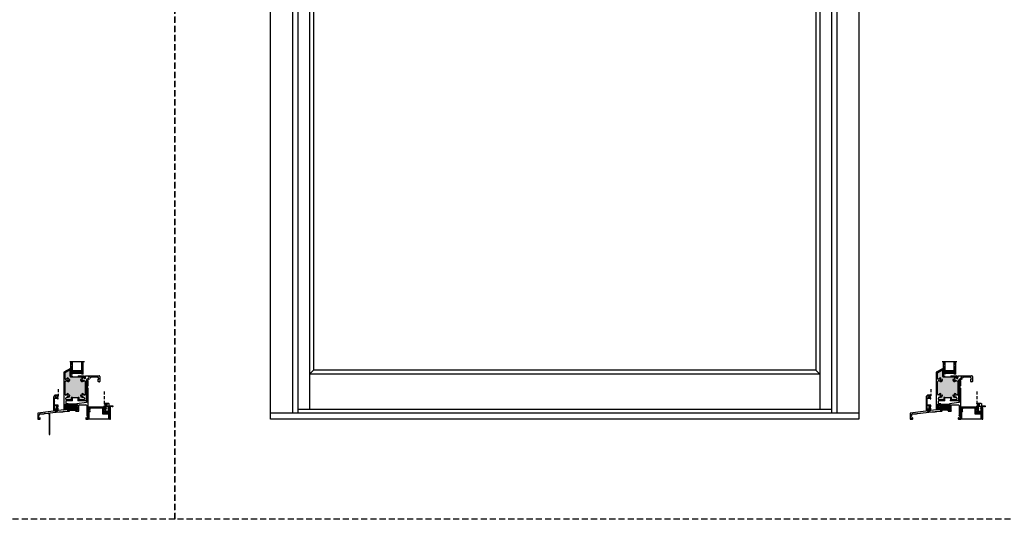
# Model space of a CAD drawing. Units: inches. Extents: x -13 to 642, y -1 to 157.
# Drawn here: x 133 to 213, y -1 to 40 of the extents above; entities that cross this region are included whole.
import ezdxf

# ---------------------------------------------------------------- set-up
doc = ezdxf.new("R2010")
doc.units = ezdxf.units.IN
doc.header["$MEASUREMENT"] = 0
doc.linetypes.add('DASHED', pattern=[0.75, 0.5, -0.25])
doc.linetypes.add('HIDDEN', pattern=[0.375, 0.25, -0.125])
for name, color, linetype in [('.125 Panes', 7, 'Continuous'), ('NEW SCREEN (03-01-16)', 7, 'Continuous'), ('Screen', 7, 'Continuous'), ('SH', 7, 'Continuous')]:
    doc.layers.add(name, color=color, linetype=linetype)
doc.layers.add('Interior Screen', color=7, linetype='Continuous', plot=False)

# ---------------------------------------------------------------- blocks, each defined once
blk = doc.blocks.new('WS1')
for p, q in [((-0.141, 0.099), (-0.06, 0.061)), ((-0.141, 0.091), (-0.06, 0.056)), ((-0.141, 0.083), (-0.06, 0.051)), ((-0.141, 0.075), (-0.06, 0.046)), ((-0.141, 0.067), (-0.06, 0.041)), ((-0.141, 0.059), (-0.06, 0.036)), ((-0.141, 0.051), (-0.06, 0.032)), ((-0.141, 0.043), (-0.06, 0.028)), ((-0.141, 0.035), (-0.06, 0.023)), ((-0.141, 0.026), (-0.06, 0.018)), ((-0.141, 0.018), (-0.06, 0.013)), ((-0.141, 0.01), (-0.06, 0.008)), ((-0.141, 0.002), (-0.06, 0.003)), ((-0.06, 0.061), (-0.03, 0.061)), ((-0.06, 0.056), (-0.03, 0.056)), ((-0.06, 0.051), (-0.03, 0.051)), ((-0.06, 0.046), (-0.03, 0.046)), ((-0.06, 0.041), (-0.03, 0.041)), ((-0.06, 0.036), (-0.03, 0.036)), ((-0.06, 0.032), (-0.03, 0.032)), ((-0.06, 0.032), (-0.03, 0.032)), ((-0.06, 0.028), (-0.03, 0.028)), ((-0.06, 0.028), (-0.03, 0.028)), ((-0.06, 0.028), (-0.03, 0.028)), ((-0.06, 0.023), (-0.03, 0.023)), ((-0.06, 0.018), (-0.03, 0.018)), ((-0.06, 0.013), (-0.03, 0.013)), ((-0.06, 0.008), (-0.03, 0.008)), ((-0.06, 0.008), (-0.03, 0.008)), ((-0.06, 0.003), (-0.03, 0.003)), ((-0.03, 0.125), (0, 0.125)), ((-0.03, 0.125), (-0.03, 0.048)), ((-0.03, 0.061), (-0.03, -0.037)), ((0, 0.125), (0, -0.125)), ((-0.141, -0.006), (-0.06, -0.002)), ((-0.141, -0.014), (-0.06, -0.007)), ((-0.141, -0.022), (-0.06, -0.012)), ((-0.141, -0.03), (-0.06, -0.017)), ((-0.141, -0.038), (-0.06, -0.022)), ((-0.141, -0.046), (-0.06, -0.027)), ((-0.141, -0.054), (-0.06, -0.032)), ((-0.141, -0.062), (-0.06, -0.037)), ((-0.141, -0.07), (-0.06, -0.042)), ((-0.141, -0.078), (-0.06, -0.047)), ((-0.141, -0.086), (-0.06, -0.052)), ((-0.06, -0.057), (-0.141, -0.094)), ((-0.06, -0.002), (-0.03, -0.002)), ((-0.06, -0.007), (-0.03, -0.007)), ((-0.06, -0.012), (-0.03, -0.012)), ((-0.06, -0.012), (-0.03, -0.012)), ((-0.06, -0.017), (-0.03, -0.017)), ((-0.06, -0.022), (-0.03, -0.022)), ((-0.06, -0.027), (-0.03, -0.027)), ((-0.06, -0.032), (-0.03, -0.032)), ((-0.06, -0.032), (-0.03, -0.032)), ((-0.06, -0.037), (-0.03, -0.037)), ((-0.06, -0.042), (-0.03, -0.042)), ((-0.06, -0.047), (-0.03, -0.047)), ((-0.06, -0.052), (-0.03, -0.052)), ((-0.06, -0.057), (-0.03, -0.057)), ((-0.03, -0.037), (-0.03, -0.125)), ((-0.03, -0.125), (0, -0.125))]:
    blk.add_line(p, q)
blk = doc.blocks.new('21244')
at = {"layer": 'NEW SCREEN (03-01-16)'}
for points in [[(0, 0.11, 0.414214), (-0.016, 0.126), (-0.019, 0.126, 0.414214), (-0.035, 0.11), (-0.035, 0.093, -0.414214), (-0.045, 0.083), (-0.075, 0.083, -0.414214), (-0.085, 0.093), (-0.085, 0.282, -0.414214), (-0.075, 0.292), (-0.045, 0.292, -0.414214), (-0.035, 0.282), (-0.035, 0.265, 0.414214), (-0.019, 0.249), (-0.016, 0.249, 0.414214), (0, 0.265), (0, 0.359, 0.414214), (-0.016, 0.375), (-0.162, 0.375, 0.414214), (-0.178, 0.359), (-0.178, 0.356, 0.414214), (-0.162, 0.34), (-0.145, 0.34, -0.414214), (-0.135, 0.33), (-0.135, 0.3, -0.414214), (-0.145, 0.29), (-0.335, 0.29, -0.414214), (-0.345, 0.3), (-0.345, 0.33, -0.414214), (-0.335, 0.34), (-0.318, 0.34, 0.414214), (-0.302, 0.356), (-0.302, 0.359, 0.414214), (-0.318, 0.375), (-0.422, 0.375, 0.414214), (-0.438, 0.359), (-0.438, 0.094, -0.414214), (-0.454, 0.078), (-0.698, 0.078), (-0.713, 0.093), (-0.728, 0.078), (-0.972, 0.078, -0.414214), (-0.988, 0.094), (-0.988, 0.325), (-0.957, 0.325, 1), (-0.957, 0.375), (-1.018, 0.375, 0.414214), (-1.038, 0.355), (-1.038, 0.172, -0.414214), (-1.054, 0.156), (-1.184, 0.156, -0.414214), (-1.2, 0.172), (-1.2, 0.265, -0.414214), (-1.184, 0.281), (-1.172, 0.281, 0.582713), (-1.158, 0.305), (-1.191, 0.359, 0.762058), (-1.25, 0.343), (-1.25, 0.172, 0.414214), (-1.078, 0), (-0.016, 0, 0.414214), (0, 0.016)], [(-0.372, 0.24, 0.414214), (-0.388, 0.224), (-0.388, 0.066, 0.414214), (-0.372, 0.05), (-0.151, 0.05, 0.414214), (-0.135, 0.066), (-0.135, 0.224, 0.414214), (-0.151, 0.24)]]:
    blk.add_lwpolyline(points, format="xyb", close=True, dxfattribs=at)
blk = doc.blocks.new('M24930')
h = blk.add_hatch(color=256)
h.dxf.hatch_style = 1
h.paths.add_polyline_path([(1.691, 0.962, 0.36397), (1.674, 0.982), (1.622, 0.991), (1.537, 0.991, -0.414214), (1.527, 1.001), (1.527, 1.036, -0.414214), (1.537, 1.046), (1.627, 1.046), (1.668, 1.039, 0.466308), (1.691, 1.058), (1.691, 1.19, 0.36397), (1.674, 1.21), (1.636, 1.217, -0.36397), (1.627, 1.227), (1.627, 1.243), (0.927, 1.243), (0.927, 1.227, -0.36397), (0.919, 1.217), (0.88, 1.21, 0.36397), (0.864, 1.19), (0.864, 1.058, 0.466308), (0.887, 1.039), (0.928, 1.046), (1.017, 1.046, -0.414214), (1.027, 1.036), (1.027, 1.001, -0.414214), (1.017, 0.991), (0.932, 0.991), (0.88, 0.982, 0.36397), (0.864, 0.962), (0.864, 0.776, 0.414214), (0.884, 0.756), (1.027, 0.756), (1.527, 0.756), (1.671, 0.756, 0.414214), (1.691, 0.776)])
for p, q in [((1.627, 1.243), (0.927, 1.243)), ((1.027, 0.691), (1.027, 0.756)), ((1.027, 0.756), (1.527, 0.756)), ((1.527, 0.691), (1.527, 0.756))]:
    blk.add_line(p, q)
at = {"layer": 'SH'}
for p, q in [((0, 2.741), (0, 3.133)), ((0, 0), (0, 2.511)), ((0.002, 2.517), (0.061, 2.598)), ((0.003, 3.14), (0.06, 3.197)), ((0.049, 2.745), (0.013, 2.732)), ((0.05, 3.111), (0.05, 2.831)), ((0.062, 2.604), (0.062, 2.736)), ((0.085, 3.126), (0.065, 3.126)), ((0.065, 2.816), (0.085, 2.816)), ((0.067, 3.2), (0.08, 3.2)), ((0.1, 3.076), (0.1, 3.111)), ((0.1, 2.831), (0.1, 2.866)), ((0.131, 3.071), (0.126, 3.065)), ((0.126, 2.876), (0.131, 2.871)), ((0.14, 3.14), (0.14, 3.092)), ((0.14, 2.849), (0.14, 1.374)), ((0.125, 1.12), (0.125, 0.3)), ((0.149, 1.364), (0.919, 1.269)), ((0.445, 1.18), (0.185, 1.18)), ((0.455, 1.19), (0.445, 1.18)), ((0.465, 1.18), (0.455, 1.19)), ((0.714, 1.18), (0.465, 1.18)), ((0.774, 0.686), (0.774, 1.12)), ((0.864, 1.19), (0.864, 1.058)), ((0.864, 0.962), (0.864, 0.776)), ((0.919, 1.217), (0.88, 1.21)), ((0.932, 0.991), (0.88, 0.982)), ((0.887, 1.039), (0.928, 1.046)), ((0.927, 1.26), (0.927, 1.227)), ((0.928, 1.046), (1.017, 1.046)), ((1.017, 0.991), (0.932, 0.991)), ((1.027, 1.036), (1.027, 1.001)), ((1.527, 1.001), (1.527, 1.036)), ((1.537, 1.046), (1.627, 1.046)), ((1.622, 0.991), (1.537, 0.991)), ((1.674, 0.982), (1.622, 0.991)), ((1.627, 1.227), (1.627, 1.258)), ((1.627, 1.046), (1.668, 1.039)), ((1.674, 1.21), (1.636, 1.217)), ((1.637, 1.268), (1.771, 1.268)), ((1.691, 1.058), (1.691, 1.19)), ((1.691, 0.776), (1.691, 0.962)), ((1.781, 1.258), (1.781, 0.797)), ((0.038, 0), (0, 0)), ((0.05, 0.012), (0.038, 0)), ((0.156, 0.012), (0.05, 0.012)), ((0.122, 0.293), (0.062, 0.233)), ((0.062, 0.233), (0.062, 0.062)), ((0.062, 0.062), (0.143, 0.062)), ((0.143, 0.062), (0.143, 0.115)), ((0.153, 0.125), (0.195, 0.125)), ((0.168, 0), (0.156, 0.012)), ((0.195, 0), (0.168, 0)), ((0.205, 0.115), (0.205, 0.01)), ((1.012, 0.676), (0.784, 0.676)), ((0.884, 0.756), (1.027, 0.756)), ((1.027, 0.691), (1.012, 0.676)), ((1.527, 0.756), (1.671, 0.756)), ((1.542, 0.676), (1.527, 0.691)), ((1.705, 0.676), (1.542, 0.676)), ((1.938, 0.652), (1.708, 0.676)), ((1.79, 0.787), (1.996, 0.761)), ((2.009, 0.644), (1.938, 0.652)), ((1.996, 0.761), (4.125, 0.5)), ((2.204, 0.606), (2.099, 0.606)), ((2.214, 0.616), (2.204, 0.606)), ((2.224, 0.606), (2.214, 0.616)), ((2.37, 0.606), (2.224, 0.606)), ((3.528, 0.484), (2.371, 0.606)), ((3.723, 0.446), (3.618, 0.446)), ((3.733, 0.456), (3.723, 0.446)), ((3.743, 0.446), (3.733, 0.456)), ((3.89, 0.446), (3.743, 0.446)), ((3.946, 0.44), (3.89, 0.446)), ((3.92, 0.01), (3.92, 0.115)), ((3.93, 0.125), (3.972, 0.125)), ((3.957, 0), (3.93, 0)), ((3.969, 0.012), (3.957, 0)), ((4.075, 0.012), (3.969, 0.012)), ((3.982, 0.115), (3.982, 0.062)), ((3.982, 0.062), (4.063, 0.062)), ((4, 0.296), (4, 0.381)), ((4.063, 0.233), (4, 0.296)), ((4.063, 0.062), (4.063, 0.233)), ((4.087, 0), (4.075, 0.012)), ((4.125, 0), (4.087, 0)), ((4.125, 0.5), (4.125, 0))]:
    blk.add_line(p, q, dxfattribs=at)
for centre, radius, start, end in [((0.01, 3.133), 0.01, 135, 180), ((0.01, 2.741), 0.01, 180, 290), ((0.01, 2.511), 0.01, 144.06067, 180), ((0.052, 2.736), 0.01, 0, 110), ((0.065, 3.111), 0.015, 90, 180), ((0.065, 2.831), 0.015, 180, 270), ((0.067, 3.19), 0.01, 90, 135), ((0.052, 2.604), 0.01, 324.06067, 0), ((0.08, 3.14), 0.06, 0, 90), ((0.085, 3.111), 0.015, 0, 90), ((0.085, 2.831), 0.015, 270, 0), ((0.115, 3.076), 0.015, 180, 315), ((0.115, 2.866), 0.015, 45, 180), ((0.11, 3.092), 0.03, 315, 0), ((0.11, 2.849), 0.03, 0, 45), ((0.185, 1.12), 0.06, 90, 180), ((0.15, 1.374), 0.01, 180, 263), ((0.714, 1.12), 0.06, 0, 90), ((0.884, 1.19), 0.02, 100, 180), ((0.884, 1.058), 0.02, 180, 280), ((0.884, 0.962), 0.02, 100, 180), ((0.917, 1.26), 0.01, 0, 83), ((0.917, 1.227), 0.01, 280, 0), ((1.017, 1.036), 0.01, 360, 90), ((1.017, 1.001), 0.01, 270, 0), ((1.537, 1.036), 0.01, 90, 180), ((1.537, 1.001), 0.01, 180, 270), ((1.637, 1.258), 0.01, 90, 180), ((1.637, 1.227), 0.01, 180, 260), ((1.671, 1.058), 0.02, 260, 0), ((1.671, 1.19), 0.02, 360, 80), ((1.671, 0.962), 0.02, 360, 80), ((1.771, 1.258), 0.01, 360, 90), ((0.115, 0.3), 0.01, 315, 0), ((0.153, 0.115), 0.01, 90, 180), ((0.195, 0.115), 0.01, 360, 90), ((0.195, 0.01), 0.01, 270, 0), ((0.784, 0.686), 0.01, 180, 270), ((0.884, 0.776), 0.02, 180, 270), ((1.671, 0.776), 0.02, 270, 0), ((1.705, 0.646), 0.03, 84, 90), ((1.791, 0.797), 0.01, 180, 263), ((1.996, 0.52), 0.125, 48.7515, 84), ((2.099, 0.637), 0.031, 228.7515, 270), ((2.37, 0.596), 0.01, 84, 90), ((3.515, 0.36), 0.125, 48.7515, 84), ((3.618, 0.477), 0.031, 228.7515, 270), ((3.93, 0.115), 0.01, 90, 180), ((3.93, 0.01), 0.01, 180, 270), ((3.94, 0.381), 0.06, 360, 84), ((3.972, 0.115), 0.01, 360, 90)]:
    blk.add_arc(centre, radius, start, end, dxfattribs=at)
blk = doc.blocks.new('M24935')
h = blk.add_hatch(color=256)
h.dxf.hatch_style = 1
h.paths.add_polyline_path([(1.533, 2.675), (1.153, 2.673), (0.536, 2.673, -0.414214), (0.476, 2.733), (0.476, 3.188, 0.57735), (0.431, 3.214), (0.098, 3.022, 0.267949), (0.083, 2.996), (0.083, 2.518, 0.79189), (0.197, 2.491, -0.258298), (0.316, 2.574, -1), (0.324, 2.496, 2.116951), (0.403, 2.417, -1), (0.48, 2.41, -0.610303), (0.232, 2.311, 0.644168), (0.083, 2.244), (0.083, 1.238, 0.79189), (0.197, 1.211, -0.258298), (0.316, 1.294, -1), (0.324, 1.216, 2.116951), (0.403, 1.137, -1), (0.48, 1.13, -0.386018), (0.331, 0.994), (0.203, 0.994, 0.414214), (0.143, 0.934), (0.143, 0.838, 0.414214), (0.203, 0.778), (0.553, 0.778, 0.414214), (0.583, 0.808), (0.583, 0.948, -0.414214), (0.643, 1.008), (0.65, 1.008), (0.65, 0.945), (1.15, 0.945), (1.15, 1.008), (1.163, 1.008, -0.414214), (1.223, 0.948), (1.223, 0.808, 0.414214), (1.253, 0.778), (1.603, 0.778, 0.414214), (1.663, 0.838), (1.663, 0.934, 0.414214), (1.603, 0.994), (1.475, 0.994, -0.386018), (1.326, 1.13, -1), (1.403, 1.137, 2.116951), (1.482, 1.216, -1), (1.49, 1.294, -0.258298), (1.609, 1.211, 0.79189), (1.723, 1.238), (1.723, 2.244, 0.644168), (1.574, 2.311, -0.610303), (1.326, 2.41, -1), (1.403, 2.417, 2.116951), (1.482, 2.496, -0.952537), (1.486, 2.574), (1.533, 2.574, 0.414214), (1.563, 2.604), (1.563, 2.645, 0.415643)])
for p, q in [((0.65, 2.735), (0.65, 2.673)), ((1.15, 2.735), (1.15, 2.673)), ((0.65, 1.008), (0.643, 1.008)), ((0.65, 0.945), (0.65, 1.008)), ((1.15, 0.945), (1.15, 1.008)), ((1.15, 1.008), (1.163, 1.008))]:
    blk.add_line(p, q)
at = {"layer": 'SH'}
for p, q in [((0.005, 3.06), (0.551, 3.375)), ((0.098, 3.022), (0.431, 3.214)), ((0.098, 3.022), (0.431, 3.214)), ((0.562, 3.311), (0.543, 3.311)), ((0.543, 3.311), (0.543, 2.76)), ((0.551, 3.375), (0.562, 3.375)), ((0.562, 3.375), (0.562, 3.311)), ((0, 0.01), (0, 3.051)), ((0.083, 2.518), (0.083, 2.996)), ((0.083, 2.518), (0.083, 2.996)), ((0.476, 3.188), (0.476, 2.733)), ((0.476, 3.188), (0.476, 2.733)), ((0.536, 2.673), (1.153, 2.673)), ((0.536, 2.673), (1.153, 2.673)), ((0.553, 2.75), (0.635, 2.75)), ((0.635, 2.75), (0.65, 2.735)), ((1.15, 2.735), (1.165, 2.75)), ((1.153, 2.673), (1.533, 2.675)), ((1.153, 2.673), (1.533, 2.675)), ((1.165, 2.75), (1.6, 2.75)), ((1.533, 2.574), (1.486, 2.574)), ((1.533, 2.574), (1.486, 2.574)), ((1.563, 2.645), (1.563, 2.604)), ((1.563, 2.645), (1.563, 2.604)), ((1.63, 2.72), (1.63, 2.542)), ((1.64, 2.532), (1.71, 2.532)), ((1.74, 2.703), (1.74, 2.75)), ((1.74, 2.75), (1.79, 2.75)), ((1.76, 2.703), (1.74, 2.703)), ((1.74, 2.562), (1.74, 2.613)), ((1.74, 2.613), (1.76, 2.613)), ((1.76, 2.613), (1.76, 2.703)), ((1.79, 2.75), (2.859, 2.75)), ((2.05, 2.497), (2.05, 2.466)), ((2.166, 2.583), (2.136, 2.583)), ((2.784, 2.625), (2.183, 2.625)), ((2.794, 2.557), (2.794, 2.615)), ((2.794, 2.27), (2.794, 2.463)), ((2.919, 2.69), (2.919, 2.27)), ((0.083, 1.238), (0.083, 2.244)), ((0.083, 1.238), (0.083, 2.244)), ((1.723, 2.244), (1.723, 1.238)), ((1.723, 2.244), (1.723, 1.238)), ((1.8, 2.364), (1.8, 0.725)), ((2.894, 2.245), (2.819, 2.245)), ((0.143, 0.838), (0.143, 0.934)), ((0.143, 0.838), (0.143, 0.934)), ((0.203, 0.994), (0.331, 0.994)), ((0.203, 0.994), (0.331, 0.994)), ((0.583, 0.948), (0.583, 0.808)), ((0.583, 0.948), (0.583, 0.808)), ((1.15, 0.945), (0.65, 0.945)), ((0.65, 0.945), (0.65, 0.775)), ((1.15, 0.755), (1.15, 0.945)), ((1.223, 0.808), (1.223, 0.948)), ((1.223, 0.808), (1.223, 0.948)), ((1.475, 0.994), (1.603, 0.994)), ((1.475, 0.994), (1.603, 0.994)), ((1.663, 0.934), (1.663, 0.838)), ((1.663, 0.934), (1.663, 0.838)), ((0.05, 0.365), (0.05, 0.075)), ((0.09, 0.375), (0.06, 0.375)), ((0.06, 0.065), (0.09, 0.065)), ((0.1, 0.33), (0.1, 0.365)), ((0.1, 0.075), (0.1, 0.11)), ((0.14, 0.685), (0.14, 0.33)), ((0.14, 0.11), (0.14, 0.03)), ((0.651, 0.695), (0.15, 0.695)), ((0.553, 0.778), (0.203, 0.778)), ((0.553, 0.778), (0.203, 0.778)), ((0.65, 0.775), (0.65, 0.755)), ((0.675, 0.715), (0.658, 0.698)), ((0.66, 0.745), (0.678, 0.745)), ((0.678, 0.745), (0.678, 0.722)), ((1.122, 0.722), (1.122, 0.745)), ((1.122, 0.745), (1.14, 0.745)), ((1.142, 0.698), (1.125, 0.715)), ((1.77, 0.695), (1.149, 0.695)), ((1.603, 0.778), (1.253, 0.778)), ((1.603, 0.778), (1.253, 0.778)), ((0.11, 0), (0.01, 0))]:
    blk.add_line(p, q, dxfattribs=at)
for centre, radius, start, end in [((0.446, 3.188), 0.03, 360, 120), ((0.446, 3.188), 0.03, 360, 120), ((0.01, 3.051), 0.01, 120, 180), ((0.113, 2.996), 0.03, 120, 180), ((0.113, 2.996), 0.03, 120, 180), ((0.143, 2.518), 0.06, 180, 333.50134), ((0.143, 2.518), 0.06, 180, 333.50134), ((0.331, 2.424), 0.15, 95.56999, 153.50134), ((0.331, 2.424), 0.15, 95.56999, 153.50134), ((0.331, 2.424), 0.072, 95.56999, 354.43001), ((0.331, 2.424), 0.072, 95.56999, 354.43001), ((0.32, 2.535), 0.039, 275.56999, 95.56999), ((0.32, 2.535), 0.039, 275.56999, 95.56999), ((0.441, 2.414), 0.039, 354.43001, 174.43001), ((0.441, 2.414), 0.039, 354.43001, 174.43001), ((0.536, 2.733), 0.06, 180, 270), ((0.536, 2.733), 0.06, 180, 270), ((0.553, 2.76), 0.01, 180, 270), ((1.365, 2.414), 0.039, 5.56999, 185.56999), ((1.365, 2.414), 0.039, 5.56999, 185.56999), ((1.475, 2.424), 0.072, 185.56999, 84.43001), ((1.475, 2.424), 0.072, 185.56999, 84.43001), ((1.486, 2.535), 0.039, 90, 264.43001), ((1.486, 2.535), 0.039, 90, 264.43001), ((1.533, 2.645), 0.03, 0, 90.27951), ((1.533, 2.645), 0.03, 360, 90.27951), ((1.533, 2.604), 0.03, 270, 360), ((1.533, 2.604), 0.03, 270, 360), ((1.6, 2.72), 0.03, 0, 90), ((1.64, 2.542), 0.01, 180, 270), ((1.71, 2.562), 0.03, 270, 360), ((1.925, 2.364), 0.125, 60.31237, 180), ((2.05, 2.583), 0.077, 6.60031, 263.39969), ((2.05, 2.583), 0.127, 240.31237, 265.09694), ((2.04, 2.466), 0.01, 265.09694, 0), ((2.04, 2.497), 0.01, 360, 83.39969), ((2.136, 2.593), 0.01, 186.60031, 270), ((2.166, 2.593), 0.01, 270, 4.90306), ((2.183, 2.615), 0.01, 90, 193.50774), ((2.05, 2.583), 0.127, 4.90306, 13.50774), ((2.784, 2.615), 0.01, 0, 90), ((2.794, 2.51), 0.047, 270, 90), ((2.859, 2.69), 0.06, 360, 90), ((0.173, 2.244), 0.09, 48.84664, 180), ((0.173, 2.244), 0.09, 48.84664, 180), ((0.331, 2.424), 0.15, 228.84664, 354.43001), ((0.331, 2.424), 0.15, 228.84664, 354.43001), ((1.475, 2.424), 0.15, 185.56999, 311.15336), ((1.475, 2.424), 0.15, 185.56999, 311.15336), ((1.633, 2.244), 0.09, 0, 131.15336), ((1.633, 2.244), 0.09, 0, 131.15336), ((2.819, 2.27), 0.025, 180, 270), ((2.894, 2.27), 0.025, 270, 360), ((0.143, 1.238), 0.06, 180, 333.50134), ((0.143, 1.238), 0.06, 180, 333.50134), ((0.203, 0.934), 0.06, 90, 180), ((0.203, 0.934), 0.06, 90, 180), ((0.203, 0.838), 0.06, 180, 270), ((0.203, 0.838), 0.06, 180, 270), ((0.331, 1.144), 0.15, 95.56999, 153.50134), ((0.331, 1.144), 0.15, 95.56999, 153.50134), ((0.331, 1.144), 0.072, 95.56999, 354.43001), ((0.331, 1.144), 0.072, 95.56999, 354.43001), ((0.32, 1.255), 0.039, 275.56999, 95.56999), ((0.32, 1.255), 0.039, 275.56999, 95.56999), ((0.331, 1.144), 0.15, 270, 354.43001), ((0.331, 1.144), 0.15, 270, 354.43001), ((0.441, 1.134), 0.039, 354.43001, 174.43001), ((0.441, 1.134), 0.039, 354.43001, 174.43001), ((0.553, 0.808), 0.03, 270, 360), ((0.553, 0.808), 0.03, 270, 360), ((0.643, 0.948), 0.06, 90, 180), ((0.643, 0.948), 0.06, 90, 180), ((1.163, 0.948), 0.06, 0, 90), ((1.163, 0.948), 0.06, 0, 90), ((1.253, 0.808), 0.03, 180, 270), ((1.253, 0.808), 0.03, 180, 270), ((1.365, 1.134), 0.039, 5.56999, 185.56999), ((1.365, 1.134), 0.039, 5.56999, 185.56999), ((1.475, 1.144), 0.15, 185.56999, 270), ((1.475, 1.144), 0.15, 185.56999, 270), ((1.475, 1.144), 0.072, 185.56999, 84.43001), ((1.475, 1.144), 0.072, 185.56999, 84.43001), ((1.486, 1.255), 0.039, 84.43001, 264.43001), ((1.486, 1.255), 0.039, 84.43001, 264.43001), ((1.475, 1.144), 0.15, 26.49866, 84.43001), ((1.475, 1.144), 0.15, 26.49866, 84.43001), ((1.603, 0.934), 0.06, 360, 90), ((1.603, 0.934), 0.06, 0, 90), ((1.603, 0.838), 0.06, 270, 360), ((1.603, 0.838), 0.06, 270, 360), ((1.663, 1.238), 0.06, 206.49866, 360), ((1.663, 1.238), 0.06, 206.49866, 360), ((0.01, 0.01), 0.01, 180, 270), ((0.06, 0.365), 0.01, 90, 180), ((0.06, 0.075), 0.01, 180, 270), ((0.09, 0.365), 0.01, 0, 90), ((0.09, 0.075), 0.01, 270, 360), ((0.12, 0.33), 0.02, 180, 0), ((0.12, 0.11), 0.02, 0, 180), ((0.11, 0.03), 0.03, 270, 360), ((0.15, 0.685), 0.01, 90, 180), ((0.66, 0.755), 0.01, 180, 270), ((0.651, 0.705), 0.01, 270, 315), ((0.668, 0.722), 0.01, 315, 0), ((1.132, 0.722), 0.01, 180, 225), ((1.14, 0.755), 0.01, 270, 360), ((1.149, 0.705), 0.01, 225, 270), ((1.77, 0.725), 0.03, 270, 360)]:
    blk.add_arc(centre, radius, start, end, dxfattribs=at)
blk = doc.blocks.new('1IG - .125 Panes')
at = {"layer": '.125 Panes', "lineweight": 5}
h = blk.add_hatch(dxfattribs=at)
h.set_pattern_fill('DOTS', color=256, scale=0.199998)
h.paths.add_polyline_path([(0.145, 0.312, 0.414214), (0.125, 0.292), (0.125, 0.204), (0.135, 0.204), (0.135, 0.144, 0.414214), (0.145, 0.134), (0.855, 0.134, 0.414214), (0.865, 0.144), (0.865, 0.204), (0.875, 0.204), (0.875, 0.292, 0.414214), (0.855, 0.312)])
at = {"layer": '.125 Panes'}
h = blk.add_hatch(color=256, dxfattribs=at)
h.dxf.hatch_style = 1
h.paths.add_polyline_path([(0.855, 0.062, 0.414214), (0.875, 0.082), (0.875, 0.144, -0.414214), (0.855, 0.124), (0.145, 0.124, -0.414214), (0.125, 0.144), (0.125, 0.082, 0.414214), (0.145, 0.062)])
for p, q in [((1.1, 1), (-0.1, 1)), ((0, 0), (0, 1)), ((0.125, 0), (0.125, 1)), ((0.875, 0), (0.875, 1)), ((1, 0), (1, 1)), ((0.125, 0), (0, 0)), ((1, 0), (0.875, 0))]:
    blk.add_line(p, q, dxfattribs=at)
at = {"layer": '.125 Panes', "linetype": 'DASHED', "lineweight": 9}
for p, q in [((0.034, 0.175), (0.034, 1)), ((0.065, 0.025), (0.065, 1)), ((0.096, 0.1), (0.096, 1)), ((0.909, 0.175), (0.909, 1)), ((0.94, 0.025), (0.94, 1)), ((0.971, 0.1), (0.971, 1))]:
    blk.add_line(p, q, dxfattribs=at)
at = {"layer": '.125 Panes', "lineweight": 5}
for p, q in [((0.125, 0.082), (0.125, 0.292)), ((0.135, 0.204), (0.125, 0.204)), ((0.135, 0.204), (0.135, 0.144)), ((0.855, 0.312), (0.145, 0.312)), ((0.855, 0.134), (0.145, 0.134)), ((0.855, 0.124), (0.145, 0.124)), ((0.855, 0.062), (0.145, 0.062)), ((0.875, 0.204), (0.865, 0.204)), ((0.865, 0.204), (0.865, 0.144)), ((0.875, 0.082), (0.875, 0.292))]:
    blk.add_line(p, q, dxfattribs=at)
for centre, radius, start, end in [((0.145, 0.292), 0.02, 90, 180), ((0.145, 0.144), 0.02, 180, 270), ((0.145, 0.082), 0.02, 180, 270), ((0.145, 0.144), 0.01, 180, 270), ((0.855, 0.292), 0.02, 0, 90), ((0.855, 0.144), 0.02, 270, 0), ((0.855, 0.144), 0.01, 270, 0), ((0.855, 0.082), 0.02, 270, 0)]:
    blk.add_arc(centre, radius, start, end, dxfattribs=at)
blk = doc.blocks.new('M24929')
h = blk.add_hatch(color=256)
h.dxf.hatch_style = 1
h.paths.add_polyline_path([(8.234, 7.771, 0.36397), (8.217, 7.79), (8.165, 7.799), (8.08, 7.799, -0.414214), (8.07, 7.809), (8.07, 7.844, -0.414214), (8.08, 7.854), (8.17, 7.854), (8.21, 7.847, 0.466308), (8.234, 7.867), (8.234, 7.999, 0.36397), (8.217, 8.019), (8.179, 8.026, -0.36397), (8.17, 8.035), (8.17, 8.052), (7.47, 8.052), (7.47, 8.035, -0.36397), (7.462, 8.026), (7.423, 8.019, 0.36397), (7.407, 7.999), (7.407, 7.867, 0.466308), (7.43, 7.847), (7.47, 7.854), (7.56, 7.854, -0.414214), (7.57, 7.844), (7.57, 7.809, -0.414214), (7.56, 7.799), (7.475, 7.799), (7.423, 7.79, 0.36397), (7.407, 7.771), (7.407, 7.584, 0.414214), (7.427, 7.564), (7.57, 7.564), (8.07, 7.564), (8.214, 7.564, 0.414214), (8.234, 7.584)])
for p, q in [((8.17, 8.052), (7.47, 8.052)), ((7.57, 7.499), (7.57, 7.564)), ((7.57, 7.564), (8.07, 7.564)), ((8.07, 7.499), (8.07, 7.564))]:
    blk.add_line(p, q)
at = {"layer": 'SH'}
for p, q in [((8.958, 9.949), (8.958, 9.9)), ((8.958, 9.658), (8.958, 8.183)), ((8.966, 9.879), (8.972, 9.874)), ((8.972, 9.685), (8.966, 9.679)), ((8.998, 9.884), (8.998, 9.919)), ((8.998, 9.639), (8.998, 9.674)), ((9.013, 9.934), (9.033, 9.934)), ((9.031, 10.009), (9.018, 10.009)), ((9.095, 9.949), (9.038, 10.006)), ((9.048, 9.919), (9.048, 9.639)), ((9.098, 9.55), (9.098, 9.942)), ((9.033, 9.624), (9.013, 9.624)), ((9.035, 9.413), (9.035, 9.544)), ((9.096, 9.326), (9.037, 9.407)), ((9.049, 9.554), (9.084, 9.541)), ((9.098, 6.809), (9.098, 9.32)), ((7.317, 8.067), (7.317, 7.605)), ((7.46, 8.077), (7.327, 8.077)), ((7.47, 8.035), (7.47, 8.067)), ((8.17, 8.068), (8.17, 8.035)), ((8.949, 8.173), (8.179, 8.078)), ((7.102, 7.57), (4.973, 7.309)), ((4.973, 7.309), (4.973, 6.809)), ((5.151, 7.249), (5.208, 7.255)), ((5.208, 7.255), (5.355, 7.255)), ((5.355, 7.255), (5.365, 7.265)), ((5.365, 7.265), (5.375, 7.255)), ((5.375, 7.255), (5.48, 7.255)), ((5.569, 7.293), (5.858, 7.323)), ((5.891, 7.297), (5.911, 7.104)), ((5.958, 7.334), (6.727, 7.415)), ((5.973, 7.308), (5.958, 7.334)), ((5.973, 5.59), (5.973, 7.308)), ((6.728, 7.415), (6.874, 7.415)), ((6.874, 7.415), (6.884, 7.425)), ((6.884, 7.425), (6.894, 7.415)), ((6.894, 7.415), (6.999, 7.415)), ((7.089, 7.453), (7.16, 7.46)), ((7.308, 7.595), (7.102, 7.57)), ((7.16, 7.46), (7.39, 7.484)), ((7.393, 7.484), (7.555, 7.484)), ((7.407, 7.867), (7.407, 7.999)), ((7.407, 7.584), (7.407, 7.771)), ((7.423, 8.019), (7.462, 8.026)), ((7.423, 7.79), (7.475, 7.799)), ((7.57, 7.564), (7.427, 7.564)), ((7.47, 7.854), (7.43, 7.847)), ((7.56, 7.854), (7.47, 7.854)), ((7.475, 7.799), (7.56, 7.799)), ((7.555, 7.484), (7.57, 7.499)), ((7.57, 7.809), (7.57, 7.844)), ((8.07, 7.844), (8.07, 7.809)), ((8.214, 7.564), (8.07, 7.564)), ((8.07, 7.499), (8.085, 7.484)), ((8.17, 7.854), (8.08, 7.854)), ((8.08, 7.799), (8.165, 7.799)), ((8.085, 7.484), (8.314, 7.484)), ((8.165, 7.799), (8.217, 7.79)), ((8.21, 7.847), (8.17, 7.854)), ((8.179, 8.026), (8.217, 8.019)), ((8.234, 7.999), (8.234, 7.867)), ((8.234, 7.771), (8.234, 7.584)), ((8.324, 7.494), (8.324, 7.928)), ((8.384, 7.988), (8.633, 7.988)), ((8.633, 7.988), (8.643, 7.998)), ((8.643, 7.998), (8.653, 7.988)), ((8.653, 7.988), (8.913, 7.988)), ((8.973, 7.928), (8.973, 7.108)), ((4.973, 6.809), (5.01, 6.809)), ((5.01, 6.809), (5.022, 6.821)), ((5.022, 6.821), (5.128, 6.821)), ((5.035, 7.041), (5.098, 7.104)), ((5.035, 6.871), (5.035, 7.041)), ((5.116, 6.871), (5.035, 6.871)), ((5.098, 7.104), (5.098, 7.189)), ((5.116, 6.924), (5.116, 6.871)), ((5.168, 6.934), (5.126, 6.934)), ((5.128, 6.821), (5.14, 6.809)), ((5.14, 6.809), (5.168, 6.809)), ((5.178, 6.819), (5.178, 6.924)), ((5.911, 7.104), (5.911, 5.824)), ((8.893, 6.924), (8.893, 6.819)), ((8.945, 6.934), (8.903, 6.934)), ((8.903, 6.809), (8.93, 6.809)), ((8.93, 6.809), (8.942, 6.821)), ((8.942, 6.821), (9.048, 6.821)), ((8.955, 6.871), (8.955, 6.924)), ((9.036, 6.871), (8.955, 6.871)), ((8.976, 7.101), (9.036, 7.041)), ((9.036, 7.041), (9.036, 6.871)), ((9.048, 6.821), (9.06, 6.809)), ((9.06, 6.809), (9.098, 6.809)), ((5.911, 5.824), (5.926, 5.809)), ((5.926, 5.809), (5.911, 5.794)), ((5.911, 5.794), (5.911, 5.59))]:
    blk.add_line(p, q, dxfattribs=at)
for centre, radius, start, end in [((9.018, 9.949), 0.06, 90, 180), ((8.988, 9.9), 0.03, 180, 225), ((8.988, 9.658), 0.03, 135, 180), ((8.983, 9.884), 0.015, 225, 0), ((8.983, 9.674), 0.015, 0, 135), ((9.013, 9.919), 0.015, 90, 180), ((9.031, 9.999), 0.01, 45, 90), ((9.033, 9.919), 0.015, 0, 90), ((9.088, 9.942), 0.01, 0, 45), ((9.013, 9.639), 0.015, 180, 270), ((9.033, 9.639), 0.015, 270, 0), ((9.045, 9.544), 0.01, 70, 180), ((9.045, 9.413), 0.01, 180, 215.93933), ((9.088, 9.55), 0.01, 250, 0), ((9.088, 9.32), 0.01, 0, 35.93933), ((7.327, 8.067), 0.01, 90, 180), ((7.46, 8.067), 0.01, 0, 90), ((8.18, 8.068), 0.01, 97, 180), ((8.948, 8.183), 0.01, 277, 0), ((5.158, 7.189), 0.06, 96, 180), ((5.48, 7.286), 0.031, 270, 311.2485), ((5.582, 7.169), 0.125, 96, 131.2485), ((5.861, 7.293), 0.03, 5.84915, 96), ((6.728, 7.405), 0.01, 90, 96), ((6.999, 7.446), 0.031, 270, 311.2485), ((7.102, 7.328), 0.125, 96, 131.2485), ((7.307, 7.605), 0.01, 277, 0), ((7.393, 7.454), 0.03, 90, 96), ((7.427, 7.999), 0.02, 100, 180), ((7.427, 7.867), 0.02, 180, 280), ((7.427, 7.771), 0.02, 100, 180), ((7.427, 7.584), 0.02, 180, 270), ((7.46, 8.035), 0.01, 280, 360), ((7.56, 7.844), 0.01, 0, 90), ((7.56, 7.809), 0.01, 270, 0), ((8.08, 7.844), 0.01, 90, 180), ((8.08, 7.809), 0.01, 180, 270), ((8.18, 8.035), 0.01, 180, 260), ((8.214, 7.867), 0.02, 260, 0), ((8.214, 7.584), 0.02, 270, 0), ((8.214, 7.999), 0.02, 0, 80), ((8.214, 7.771), 0.02, 0, 80), ((8.314, 7.494), 0.01, 270, 360), ((8.384, 7.928), 0.06, 90, 180), ((8.913, 7.928), 0.06, 0, 90), ((5.126, 6.924), 0.01, 90, 180), ((5.168, 6.924), 0.01, 0, 90), ((5.168, 6.819), 0.01, 270, 0), ((8.903, 6.924), 0.01, 90, 180), ((8.903, 6.819), 0.01, 180, 270), ((8.945, 6.924), 0.01, 0, 90), ((8.983, 7.108), 0.01, 180, 225), ((5.942, 5.59), 0.031, 180, 0)]:
    blk.add_arc(centre, radius, start, end, dxfattribs=at)
blk = doc.blocks.new('M19848')
blk.add_lwpolyline([(1.163, 0.836), (1.163, 0.438), (1.762, 0.438), (1.762, 0.198, -0.414214), (1.752, 0.188), (1.729, 0.188, 0.493145), (1.719, 0.175), (1.761, 0.019, 0.876976), (1.812, 0.026), (1.812, 1), (1.75, 1), (1.75, 0.781, 0.199408), (1.752, 0.776), (1.76, 0.768, -0.414176), (1.76, 0.758), (1.752, 0.75, 0.420106), (1.752, 0.74), (1.76, 0.733, -0.414176), (1.76, 0.723), (1.752, 0.715, 0.414214), (1.752, 0.705), (1.76, 0.697, -0.414176), (1.76, 0.687), (1.752, 0.679, 0.414218), (1.752, 0.669), (1.76, 0.661, -0.414214), (1.76, 0.652), (1.752, 0.644, 0.414214), (1.752, 0.634), (1.76, 0.626, -0.414214), (1.76, 0.616), (1.752, 0.608, 0.414214), (1.752, 0.598), (1.76, 0.59, -0.414214), (1.76, 0.58), (1.752, 0.572, 0.414214), (1.752, 0.563), (1.76, 0.555, -0.414214), (1.76, 0.545), (1.752, 0.537, 0.199403), (1.75, 0.532), (1.75, 0.515, -0.414214), (1.735, 0.5), (1.24, 0.5, -0.414216), (1.225, 0.515), (1.225, 0.532, 0.203096), (1.223, 0.537), (1.215, 0.545, -0.414214), (1.215, 0.555), (1.223, 0.563, 0.414214), (1.223, 0.572), (1.215, 0.58, -0.414214), (1.215, 0.59), (1.223, 0.598, 0.414214), (1.223, 0.608), (1.215, 0.616, -0.414214), (1.215, 0.626), (1.223, 0.634, 0.414214), (1.223, 0.644), (1.215, 0.652, -0.414214), (1.215, 0.661), (1.223, 0.669, 0.414218), (1.223, 0.679), (1.215, 0.687, -0.414176), (1.215, 0.697), (1.223, 0.705, 0.414214), (1.223, 0.715), (1.215, 0.723, -0.414176), (1.215, 0.733), (1.223, 0.741, 0.420148), (1.223, 0.751), (1.215, 0.758, -0.414176), (1.215, 0.768), (1.223, 0.776, 0.198911), (1.225, 0.781), (1.225, 1), (0.015, 1, 0.414214), (0, 0.985), (0, 0.64, 0.414214), (0.015, 0.625), (0.031, 0.625, 0.714612), (0.05, 0.68), (0.05, 0.935, -0.414214), (0.065, 0.95), (1.163, 0.95), (1.163, 0.552)], format="xyb")
blk = doc.blocks.new('M9762')
blk.add_lwpolyline([(0.128, 0.681, -0.514096), (0.05, 0.575), (0.05, 0.05), (1.669, 0.05), (1.669, 0.344, -0.414214), (1.7, 0.375), (1.716, 0.375), (1.762, 0.203), (1.719, 0.203), (1.719, 0), (0, 0), (0, 0.625), (0.051, 0.625, 0.83329), (0.062, 0.685), (0.062, 0.762, -0.205374), (0.14, 0.943, -1), (0.174, 0.907, 0.288991), (0.122, 0.7), (0.128, 0.681)], format="xyb")
blk = doc.blocks.new('A$C1620448d')
at = {"layer": 'NEW SCREEN (03-01-16)'}
blk.add_lwpolyline([(0.233, 0.187), (0.506, 0.187, -0.414214), (0.526, 0.168), (0.526, -0.016, 0.414214), (0.542, -0.032), (0.672, -0.032, 0.414214), (0.688, -0.016), (0.688, 0.078, 0.414214), (0.672, 0.094), (0.66, 0.094, -0.582713), (0.646, 0.118), (0.679, 0.172, -0.762058), (0.738, 0.156), (0.738, -0.125, -0.414214), (0.676, -0.187), (0.513, -0.187), (0.513, -0.49, -0.414214), (0.503, -0.5), (0.463, -0.5, -1), (0.463, -0.45), (0.463, -0.187), (-0.069, -0.187), (-0.069, -0.187, -0.414214), (-0.085, -0.171), (-0.085, -0.078, -0.414214), (-0.069, -0.062), (-0.066, -0.062, -0.414214), (-0.05, -0.078), (-0.05, -0.095, 0.414214), (-0.04, -0.105), (-0.01, -0.105, 0.414214), (0, -0.095), (0, 0.095, 0.414214), (-0.01, 0.105), (-0.04, 0.105, 0.414214), (-0.05, 0.095), (-0.05, 0.078, -0.414214), (-0.066, 0.062), (-0.069, 0.062, -0.414214), (-0.085, 0.078), (-0.085, 0.171, -0.414214), (-0.069, 0.187), (0.077, 0.187, -0.414214), (0.093, 0.171), (0.093, 0.169, -0.414214), (0.077, 0.153), (0.06, 0.153, 0.414214), (0.05, 0.143), (0.05, 0.113, 0.414214), (0.06, 0.103), (0.25, 0.103, 0.414214), (0.26, 0.113), (0.26, 0.143, 0.414214), (0.25, 0.153), (0.233, 0.153, -0.414214), (0.217, 0.169), (0.217, 0.171, -0.414214), (0.233, 0.187)], format="xyb", dxfattribs=at)
blk.add_lwpolyline([(0.353, -0.137), (0.353, -0.106), (0.303, -0.106), (0.303, -0.121, -0.414214), (0.287, -0.137), (0.066, -0.137, -0.414214), (0.05, -0.121), (0.05, 0.037, -0.414214), (0.066, 0.053), (0.287, 0.053, -0.414214), (0.303, 0.037), (0.303, 0.021), (0.353, 0.021), (0.353, 0.137), (0.476, 0.137), (0.476, -0.137)], format="xyb", close=True, dxfattribs=at)
at = {"layer": 'NEW SCREEN (03-01-16)', "linetype": 'HIDDEN'}
blk.add_lwpolyline([(1.686, 0.187), (0.686, 0.187), (0.564, 0.094)], dxfattribs=at)
at = {"layer": 'NEW SCREEN (03-01-16)'}
blk.add_circle((0.607, 0.038), 0.07, dxfattribs=at)
blk = doc.blocks.new('A$C61e803b1')
at = {"layer": 'NEW SCREEN (03-01-16)'}
blk.add_lwpolyline([(-0.273, 0.262), (-0.367, 0.335, 0.516224), (-0.384, 0.336, 0.350988), (-0.383, 0.144, 0.513649), (-0.367, 0.145), (-0.273, 0.218)], format="xyb", dxfattribs=at)
blk.add_lwpolyline([(-0.272, 0.268), (-0.272, 0.263, 0.173575), (-0.273, 0.262), (-0.27, 0.261), (-0.263, 0.261, -0.30142), (-0.263, 0.219), (-0.27, 0.219), (-0.273, 0.218, 0.173575), (-0.272, 0.216), (-0.272, 0.211, 1), (-0.27, 0.209), (-0.257, 0.209), (-0.257, 0.15, 0.414253), (-0.253, 0.146), (-0.231, 0.146, 0.414253), (-0.227, 0.15), (-0.227, 0.33, 0.414253), (-0.231, 0.333), (-0.253, 0.333, 0.414253), (-0.257, 0.33), (-0.257, 0.271), (-0.27, 0.271, 1)], format="xyb", close=True, dxfattribs=at)
at = {"rotation": 90}
blk.add_blockref('A$C1620448d', (-0.125, 0.085), dxfattribs=at)

msp = doc.modelspace()

# ---------------------------------------------------------------- linework, layer by layer
for p, q in [((155.154, 79.183), (155.154, 7.683)), ((199.584, 79.183), (199.584, 7.683)), ((155.594, 54.558), (155.594, 7.683)), ((156.551, 54.558), (156.551, 11.01)), ((156.869, 54.558), (156.869, 11.183)), ((197.869, 54.558), (197.869, 11.183)), ((198.187, 54.558), (198.187, 11.01)), ((199.144, 54.558), (199.144, 7.683)), ((137.074, 11.361), (137.069, 11.361)), ((208.281, 11.361), (208.275, 11.361)), ((156.869, 11.183), (156.551, 10.865)), ((156.551, 11.01), (156.551, 7.986)), ((198.187, 10.865), (156.551, 10.865)), ((197.869, 11.183), (156.869, 11.183)), ((197.869, 11.183), (198.187, 10.865)), ((198.187, 11.01), (198.187, 7.986)), ((201.369, 7.683), (153.369, 7.683)), ((199.144, 7.986), (155.594, 7.986))]:
    msp.add_line(p, q)
at = {"linetype": 'DASHED'}
for points in [[(74.351, 135.296), (145.557, 135.296), (145.557, -0.973), (74.351, -0.973)], [(145.557, 135.296), (216.764, 135.296), (216.764, -0.973), (145.557, -0.973)]]:
    msp.add_lwpolyline(points, close=True, dxfattribs=at)
msp.add_lwpolyline([(201.369, 79.183), (201.369, 7.183), (153.369, 7.183), (153.369, 79.183, -1)], format="xyb", close=True)
at = {"layer": 'Screen', "linetype": 'HIDDEN'}
for points in [[(136.038, 9.647), (136.038, 9.108), (135.945, 8.986)], [(207.245, 9.647), (207.245, 9.108), (207.151, 8.986)]]:
    msp.add_lwpolyline(points, dxfattribs=at)
at = {"layer": 'Screen'}
for points in [[(135.873, 7.95), (135.946, 7.855, -0.516224), (135.947, 7.839, -0.350988), (135.755, 7.839, -0.513649), (135.755, 7.855), (135.828, 7.95)], [(207.08, 7.95), (207.153, 7.855, -0.516224), (207.153, 7.839, -0.350988), (206.961, 7.839, -0.513649), (206.962, 7.855), (207.035, 7.95)]]:
    msp.add_lwpolyline(points, format="xyb", dxfattribs=at)
for points in [[(135.879, 7.95), (135.874, 7.95, -0.173575), (135.873, 7.95), (135.872, 7.953), (135.872, 7.96, 0.30142), (135.83, 7.96), (135.83, 7.953), (135.828, 7.95, -0.173575), (135.827, 7.95), (135.822, 7.95, -1), (135.82, 7.953), (135.82, 7.965), (135.761, 7.965, -0.414253), (135.757, 7.969), (135.757, 7.991, -0.414253), (135.761, 7.995), (135.94, 7.995, -0.414253), (135.944, 7.991), (135.944, 7.969, -0.414253), (135.94, 7.965), (135.882, 7.965), (135.882, 7.953, -1)], [(207.086, 7.95), (207.081, 7.95, -0.173575), (207.08, 7.95), (207.078, 7.953), (207.078, 7.96, 0.30142), (207.036, 7.96), (207.036, 7.953), (207.035, 7.95, -0.173575), (207.034, 7.95), (207.029, 7.95, -1), (207.026, 7.953), (207.026, 7.965), (206.967, 7.965, -0.414253), (206.964, 7.969), (206.964, 7.991, -0.414253), (206.967, 7.995), (207.147, 7.995, -0.414253), (207.151, 7.991), (207.151, 7.969, -0.414253), (207.147, 7.965), (207.088, 7.965), (207.088, 7.953, -1)]]:
    msp.add_lwpolyline(points, format="xyb", close=True, dxfattribs=at)

# ---------------------------------------------------------------- block references
for name, p in [('M24935', (136.516, 7.986)), ('1IG - .125 Panes', (137.078, 10.861)), ('M24935', (207.722, 7.986)), ('1IG - .125 Panes', (208.285, 10.861)), ('M24929', (129.389, 0.374)), ('WS1', (138.437, 10.153)), ('WS1', (209.643, 10.153))]:
    msp.add_blockref(name, p)
at = {"xscale": -1}
msp.add_blockref('M24930', (209.693, 7.183), dxfattribs=at)
at = {"rotation": 180}
for p in [(136.566, 8.206), (207.772, 8.206)]:
    msp.add_blockref('WS1', p, dxfattribs=at)
at = {"layer": 'Interior Screen'}
for p in [(140.111, 7.683), (211.318, 7.683)]:
    msp.add_blockref('A$C61e803b1', p, dxfattribs=at)
at = {"layer": 'Interior Screen', "lineweight": -2}
for name, p in [('M19848', (138.487, 7.183)), ('M9762', (138.487, 7.183)), ('M19848', (209.693, 7.183)), ('M9762', (209.693, 7.183))]:
    msp.add_blockref(name, p, dxfattribs=at)
at = {"layer": 'Screen', "rotation": 270}
for p in [(135.663, 7.91), (206.87, 7.91)]:
    msp.add_blockref('21244', p, dxfattribs=at)

doc.saveas('drawing.dxf')
